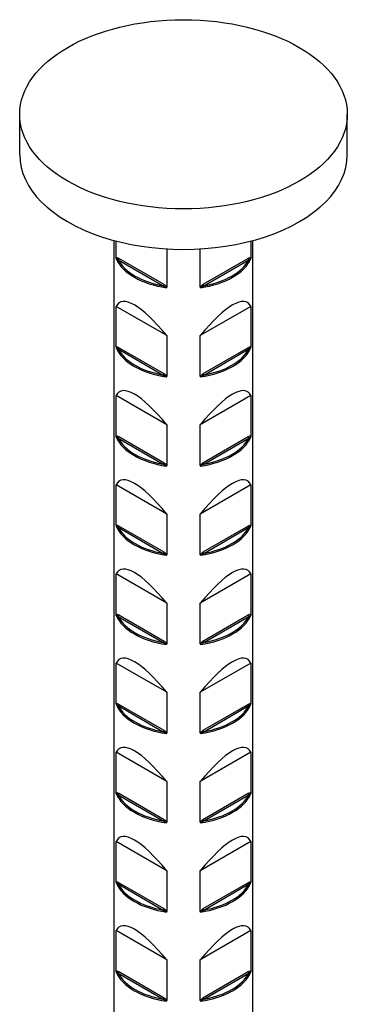
# Model space of a CAD drawing. Units: millimetres. Extents: x -9 to 25, y -107 to 0.
# Drawn here: x 18 to 25, y -84 to -64 of the extents above; entities that cross this region are included whole.
import ezdxf

# ---------------------------------------------------------------- set-up
doc = ezdxf.new("R2010")
doc.units = ezdxf.units.MM

# ---------------------------------------------------------------- blocks, each defined once
blk = doc.blocks.new('BASN21G28x50-ISO')
for p, q in [((-3.3, 19.392), (-3.3, 20.208)), ((3.3, 19.392), (3.3, 20.208)), ((-1.4, -15.767), (-1.4, 17.666)), ((-1.358, 17.314), (-1.358, 17.655)), ((1.358, 17.655), (1.358, 17.314)), ((1.4, -15.767), (1.4, 17.666)), ((-0.339, 17.497), (-0.339, 16.725)), ((0.339, 16.725), (0.339, 17.497)), ((-1.319, 17.279), (-0.407, 16.752)), ((-0.392, 16.777), (-1.305, 17.304)), ((1.305, 17.304), (0.392, 16.777)), ((0.407, 16.752), (1.319, 17.279)), ((-1.358, 15.518), (-1.358, 16.339)), ((-0.339, 15.75), (-1.358, 16.339)), ((1.358, 16.339), (0.339, 15.75)), ((1.358, 16.339), (1.358, 15.518)), ((-0.339, 15.75), (-0.339, 14.929)), ((0.339, 14.929), (0.339, 15.75)), ((-1.319, 15.483), (-0.407, 14.956)), ((-0.392, 14.981), (-1.305, 15.507)), ((1.305, 15.507), (0.392, 14.981)), ((0.407, 14.956), (1.319, 15.483)), ((-1.358, 13.721), (-1.358, 14.542)), ((-0.339, 13.953), (-1.358, 14.542)), ((1.358, 14.542), (0.339, 13.953)), ((1.358, 14.542), (1.358, 13.721)), ((-0.339, 13.953), (-0.339, 13.133)), ((0.339, 13.133), (0.339, 13.953)), ((-1.319, 13.687), (-0.407, 13.16)), ((-0.392, 13.184), (-1.305, 13.711)), ((1.305, 13.711), (0.392, 13.184)), ((0.407, 13.16), (1.319, 13.687)), ((-1.358, 11.925), (-1.358, 12.746)), ((-0.339, 12.157), (-1.358, 12.746)), ((1.358, 12.746), (0.339, 12.157)), ((1.358, 12.746), (1.358, 11.925)), ((-0.339, 12.157), (-0.339, 11.336)), ((0.339, 11.336), (0.339, 12.157)), ((-0.392, 11.388), (-1.305, 11.915)), ((1.305, 11.915), (0.392, 11.388)), ((-1.319, 11.89), (-0.407, 11.364)), ((0.407, 11.364), (1.319, 11.89)), ((-1.358, 10.129), (-1.358, 10.95)), ((-0.339, 10.361), (-1.358, 10.95)), ((1.358, 10.95), (0.339, 10.361)), ((1.358, 10.95), (1.358, 10.129)), ((-0.339, 10.361), (-0.339, 9.54)), ((0.339, 9.54), (0.339, 10.361)), ((-0.392, 9.592), (-1.305, 10.118)), ((1.305, 10.118), (0.392, 9.592)), ((-1.319, 10.094), (-0.407, 9.567)), ((0.407, 9.567), (1.319, 10.094)), ((-1.358, 8.333), (-1.358, 9.153)), ((-0.339, 8.565), (-1.358, 9.153)), ((1.358, 9.153), (0.339, 8.565)), ((1.358, 9.153), (1.358, 8.333)), ((-0.339, 8.565), (-0.339, 7.744)), ((0.339, 7.744), (0.339, 8.565)), ((-1.319, 8.298), (-0.407, 7.771)), ((-0.392, 7.796), (-1.305, 8.322)), ((1.305, 8.322), (0.392, 7.796)), ((0.407, 7.771), (1.319, 8.298)), ((-1.358, 6.536), (-1.358, 7.357)), ((-0.339, 6.768), (-1.358, 7.357)), ((1.358, 7.357), (0.339, 6.768)), ((1.358, 7.357), (1.358, 6.536)), ((-0.339, 6.768), (-0.339, 5.948)), ((0.339, 5.948), (0.339, 6.768)), ((-1.319, 6.501), (-0.407, 5.975)), ((-0.392, 5.999), (-1.305, 6.526)), ((1.305, 6.526), (0.392, 5.999)), ((0.407, 5.975), (1.319, 6.501)), ((-1.358, 4.74), (-1.358, 5.561)), ((-0.339, 4.972), (-1.358, 5.561)), ((1.358, 5.561), (0.339, 4.972)), ((1.358, 5.561), (1.358, 4.74)), ((-0.339, 4.972), (-0.339, 4.151)), ((0.339, 4.151), (0.339, 4.972)), ((-1.319, 4.705), (-0.407, 4.178)), ((-0.392, 4.203), (-1.305, 4.73)), ((1.305, 4.73), (0.392, 4.203)), ((0.407, 4.178), (1.319, 4.705)), ((-1.358, 2.944), (-1.358, 3.765)), ((-0.339, 3.176), (-1.358, 3.765)), ((1.358, 3.765), (0.339, 3.176)), ((1.358, 3.765), (1.358, 2.944)), ((-0.339, 3.176), (-0.339, 2.355)), ((0.339, 2.355), (0.339, 3.176)), ((-1.319, 2.909), (-0.407, 2.382)), ((-0.392, 2.407), (-1.305, 2.933)), ((1.305, 2.933), (0.392, 2.407)), ((0.407, 2.382), (1.319, 2.909))]:
    blk.add_line(p, q)
blk.add_ellipse((0, 20.208), major_axis=(3.3, 0), ratio=0.57735)
for centre, major_axis, ratio, start_param, end_param in [((0, 19.392), (-3.3, 0), 0.57735, 0, 3.141593), ((0, 17.498), (-1.4, 0), 0.57735, 0.248218, 1.322579), ((-1.319, 17.295), (-0.01, -0.0173), 0.57735, 0.785398, 2.356194), ((0, 17.514), (-1.38, 0), 0.57735, 0.299076, 1.27172), ((0, 17.498), (1.4, 0), 0.57735, 4.960607, 6.034968), ((0, 17.514), (1.38, 0), 0.57735, 5.011465, 5.984109), ((1.319, 17.295), (0.01, -0.0173), 0.57735, 3.926991, 5.497787), ((-0.407, 16.769), (-0.01, -0.0173), 0.57735, 0.785398, 2.356194), ((0.407, 16.769), (0.01, -0.0173), 0.57735, 3.926991, 5.497787), ((0, 14.109), (1.287, -2.309), 0.23897, 2.220132, 3.302331), ((0, 14.109), (1.287, 2.309), 0.23897, 6.122447, 7.204646), ((0, 15.701), (-1.4, 0), 0.57735, 0.248218, 1.322579), ((-1.319, 15.499), (-0.01, -0.0173), 0.57735, 0.785398, 2.356194), ((0, 15.718), (-1.38, 0), 0.57735, 0.299076, 1.27172), ((0, 15.701), (1.4, 0), 0.57735, 4.960607, 6.034968), ((0, 15.718), (1.38, 0), 0.57735, 5.011465, 5.984109), ((1.319, 15.499), (0.01, -0.0173), 0.57735, 3.926991, 5.497787), ((-0.407, 14.973), (-0.01, -0.0173), 0.57735, 0.785398, 2.356194), ((0.407, 14.973), (0.01, -0.0173), 0.57735, 3.926991, 5.497787), ((0, 12.313), (1.287, -2.309), 0.23897, 2.220132, 3.302331), ((0, 12.313), (1.287, 2.309), 0.23897, 6.122447, 7.204646), ((0, 13.905), (-1.4, 0), 0.57735, 0.248218, 1.322579), ((-1.319, 13.703), (-0.01, -0.0173), 0.57735, 0.785398, 2.356194), ((0, 13.921), (-1.38, 0), 0.57735, 0.299076, 1.27172), ((0, 13.905), (1.4, 0), 0.57735, 4.960607, 6.034968), ((0, 13.921), (1.38, 0), 0.57735, 5.011465, 5.984109), ((1.319, 13.703), (0.01, -0.0173), 0.57735, 3.926991, 5.497787), ((-0.407, 13.176), (-0.01, -0.0173), 0.57735, 0.785398, 2.356194), ((0.407, 13.176), (0.01, -0.0173), 0.57735, 3.926991, 5.497787), ((0, 10.516), (1.287, -2.309), 0.23897, 2.220132, 3.302331), ((0, 10.516), (1.287, 2.309), 0.23897, 6.122447, 7.204646), ((0, 12.109), (-1.4, 0), 0.57735, 0.248218, 1.322579), ((-1.319, 11.907), (-0.01, -0.0173), 0.57735, 0.785398, 2.356194), ((0, 12.109), (1.4, 0), 0.57735, 4.960607, 6.034968), ((1.319, 11.907), (0.01, -0.0173), 0.57735, 3.926991, 5.497787), ((0, 12.125), (-1.38, 0), 0.57735, 0.299076, 1.27172), ((0, 12.125), (1.38, 0), 0.57735, 5.011465, 5.984109), ((-0.407, 11.38), (-0.01, -0.0173), 0.57735, 0.785398, 2.356194), ((0.407, 11.38), (0.01, -0.0173), 0.57735, 3.926991, 5.497787), ((0, 8.72), (1.287, -2.309), 0.23897, 2.220132, 3.302331), ((0, 8.72), (1.287, 2.309), 0.23897, 6.122447, 7.204646), ((-1.319, 10.11), (-0.01, -0.0173), 0.57735, 0.785398, 2.356194), ((1.319, 10.11), (0.01, -0.0173), 0.57735, 3.926991, 5.497787), ((0, 10.312), (-1.4, 0), 0.57735, 0.248218, 1.322579), ((0, 10.329), (-1.38, 0), 0.57735, 0.299076, 1.27172), ((0, 10.312), (1.4, 0), 0.57735, 4.960607, 6.034968), ((0, 10.329), (1.38, 0), 0.57735, 5.011465, 5.984109), ((-0.407, 9.584), (-0.01, -0.0173), 0.57735, 0.785398, 2.356194), ((0.407, 9.584), (0.01, -0.0173), 0.57735, 3.926991, 5.497787), ((0, 6.924), (1.287, -2.309), 0.23897, 2.220132, 3.302331), ((0, 6.924), (1.287, 2.309), 0.23897, 6.122447, 7.204646), ((0, 8.516), (-1.4, 0), 0.57735, 0.248218, 1.322579), ((-1.319, 8.314), (-0.01, -0.0173), 0.57735, 0.785398, 2.356194), ((0, 8.532), (-1.38, 0), 0.57735, 0.299076, 1.27172), ((0, 8.516), (1.4, 0), 0.57735, 4.960607, 6.034968), ((0, 8.532), (1.38, 0), 0.57735, 5.011465, 5.984109), ((1.319, 8.314), (0.01, -0.0173), 0.57735, 3.926991, 5.497787), ((-0.407, 7.787), (-0.01, -0.0173), 0.57735, 0.785398, 2.356194), ((0.407, 7.787), (0.01, -0.0173), 0.57735, 3.926991, 5.497787), ((0, 5.128), (1.287, -2.309), 0.23897, 2.220132, 3.302331), ((0, 5.128), (1.287, 2.309), 0.23897, 6.122447, 7.204646), ((0, 6.72), (-1.4, 0), 0.57735, 0.248218, 1.322579), ((-1.319, 6.518), (-0.01, -0.0173), 0.57735, 0.785398, 2.356194), ((0, 6.736), (-1.38, 0), 0.57735, 0.299076, 1.27172), ((0, 6.72), (1.4, 0), 0.57735, 4.960607, 6.034968), ((0, 6.736), (1.38, 0), 0.57735, 5.011465, 5.984109), ((1.319, 6.518), (0.01, -0.0173), 0.57735, 3.926991, 5.497787), ((-0.407, 5.991), (-0.01, -0.0173), 0.57735, 0.785398, 2.356194), ((0.407, 5.991), (0.01, -0.0173), 0.57735, 3.926991, 5.497787), ((0, 3.331), (1.287, -2.309), 0.23897, 2.220132, 3.302331), ((0, 3.331), (1.287, 2.309), 0.23897, 6.122447, 7.204646), ((0, 4.923), (-1.4, 0), 0.57735, 0.248218, 1.322579), ((-1.319, 4.721), (-0.01, -0.0173), 0.57735, 0.785398, 2.356194), ((0, 4.94), (-1.38, 0), 0.57735, 0.299076, 1.27172), ((0, 4.923), (1.4, 0), 0.57735, 4.960607, 6.034968), ((0, 4.94), (1.38, 0), 0.57735, 5.011465, 5.984109), ((1.319, 4.721), (0.01, -0.0173), 0.57735, 3.926991, 5.497787), ((-0.407, 4.195), (-0.01, -0.0173), 0.57735, 0.785398, 2.356194), ((0.407, 4.195), (0.01, -0.0173), 0.57735, 3.926991, 5.497787), ((0, 1.535), (1.287, -2.309), 0.23897, 2.220132, 3.302331), ((0, 1.535), (1.287, 2.309), 0.23897, 6.122447, 7.204646), ((0, 3.127), (-1.4, 0), 0.57735, 0.248218, 1.322579), ((-1.319, 2.925), (-0.01, -0.0173), 0.57735, 0.785398, 2.356194), ((0, 3.144), (-1.38, 0), 0.57735, 0.299076, 1.27172), ((0, 3.127), (1.4, 0), 0.57735, 4.960607, 6.034968), ((0, 3.144), (1.38, 0), 0.57735, 5.011465, 5.984109), ((1.319, 2.925), (0.01, -0.0173), 0.57735, 3.926991, 5.497787), ((-0.407, 2.398), (-0.01, -0.0173), 0.57735, 0.785398, 2.356194), ((0.407, 2.398), (0.01, -0.0173), 0.57735, 3.926991, 5.497787)]:
    blk.add_ellipse(centre, major_axis=major_axis, ratio=ratio, start_param=start_param, end_param=end_param)
for points, knots in [([(-1.305, 17.304), (-1.311, 17.307), (-1.317, 17.31), (-1.332, 17.316), (-1.342, 17.319), (-1.353, 17.317), (-1.356, 17.316), (-1.358, 17.314)], [0, 0, 0, 0, 0.002562467, 0.002562467, 0.006662415, 0.006662415, 0.008225583, 0.008225583, 0.008225583, 0.008225583]), ([(-1.358, 17.314), (-1.358, 17.313), (-1.358, 17.313), (-1.358, 17.31), (-1.358, 17.308), (-1.358, 17.303), (-1.357, 17.301), (-1.357, 17.299), (-1.357, 17.299), (-1.357, 17.299)], [0, 0, 0, 0, 0.000221425, 0.000221425, 0.00096957, 0.00096957, 0.001672365, 0.001672365, 0.001680652, 0.001680652, 0.001680652, 0.001680652]), ([(-1.357, 17.299), (-1.357, 17.303), (-1.353, 17.303), (-1.344, 17.299), (-1.337, 17.295), (-1.327, 17.286), (-1.323, 17.283), (-1.319, 17.279)], [-0.009911112, -0.009911112, -0.009911112, -0.009911112, -0.006662415, -0.006662415, -0.002562467, -0.002562467, 0, 0, 0, 0]), ([(1.358, 17.314), (1.352, 17.32), (1.34, 17.318), (1.321, 17.312), (1.313, 17.308), (1.305, 17.304)], [0.003988582, 0.003988582, 0.003988582, 0.003988582, 0.008829346, 0.008829346, 0.012214164, 0.012214164, 0.012214164, 0.012214164]), ([(1.319, 17.279), (1.324, 17.284), (1.33, 17.289), (1.343, 17.299), (1.352, 17.304), (1.356, 17.302), (1.357, 17.301), (1.357, 17.299)], [-0.012214164, -0.012214164, -0.012214164, -0.012214164, -0.008829346, -0.008829346, -0.003625264, -0.003625264, -0.002303051, -0.002303051, -0.002303051, -0.002303051]), ([(1.357, 17.299), (1.357, 17.299), (1.357, 17.299), (1.357, 17.3), (1.357, 17.301), (1.358, 17.304), (1.358, 17.305), (1.358, 17.309), (1.358, 17.311), (1.358, 17.314)], [-0.000007043, -0.000007043, -0.000007043, -0.000007043, 0, 0, 0.000359571, 0.000359571, 0.000725382, 0.000725382, 0.001558888, 0.001558888, 0.001558888, 0.001558888]), ([(-0.407, 16.752), (-0.398, 16.749), (-0.389, 16.746), (-0.368, 16.736), (-0.353, 16.728), (-0.345, 16.718), (-0.344, 16.716), (-0.344, 16.714)], [-0.012214164, -0.012214164, -0.012214164, -0.012214164, -0.008829346, -0.008829346, -0.003625264, -0.003625264, -0.002303051, -0.002303051, -0.002303051, -0.002303051]), ([(-0.339, 16.725), (-0.345, 16.739), (-0.357, 16.751), (-0.377, 16.767), (-0.384, 16.772), (-0.392, 16.777)], [0.003988582, 0.003988582, 0.003988582, 0.003988582, 0.008829346, 0.008829346, 0.012214164, 0.012214164, 0.012214164, 0.012214164]), ([(-0.344, 16.714), (-0.344, 16.714), (-0.344, 16.714), (-0.343, 16.715), (-0.342, 16.715), (-0.341, 16.717), (-0.341, 16.718), (-0.339, 16.72), (-0.339, 16.723), (-0.339, 16.725)], [-0.000007043, -0.000007043, -0.000007043, -0.000007043, 0, 0, 0.000359571, 0.000359571, 0.000725382, 0.000725382, 0.001558887, 0.001558887, 0.001558887, 0.001558887]), ([(0.392, 16.777), (0.386, 16.773), (0.38, 16.77), (0.365, 16.758), (0.355, 16.749), (0.344, 16.734), (0.341, 16.73), (0.339, 16.725)], [0, 0, 0, 0, 0.002562467, 0.002562467, 0.006662415, 0.006662415, 0.008225583, 0.008225583, 0.008225583, 0.008225583]), ([(0.339, 16.725), (0.339, 16.725), (0.339, 16.724), (0.339, 16.721), (0.339, 16.72), (0.341, 16.716), (0.343, 16.715), (0.344, 16.714), (0.344, 16.714), (0.344, 16.714)], [0, 0, 0, 0, 0.000221425, 0.000221425, 0.00096957, 0.00096957, 0.001672365, 0.001672365, 0.001680652, 0.001680652, 0.001680652, 0.001680652]), ([(0.344, 16.714), (0.344, 16.718), (0.35, 16.724), (0.366, 16.735), (0.376, 16.74), (0.393, 16.748), (0.4, 16.75), (0.407, 16.752)], [-0.009911112, -0.009911112, -0.009911112, -0.009911112, -0.006662415, -0.006662415, -0.002562467, -0.002562467, 0, 0, 0, 0]), ([(-1.305, 15.507), (-1.311, 15.511), (-1.317, 15.514), (-1.332, 15.52), (-1.342, 15.523), (-1.353, 15.521), (-1.356, 15.52), (-1.358, 15.518)], [0, 0, 0, 0, 0.002562467, 0.002562467, 0.006662415, 0.006662415, 0.008225583, 0.008225583, 0.008225583, 0.008225583]), ([(-1.358, 15.518), (-1.358, 15.517), (-1.358, 15.517), (-1.358, 15.514), (-1.358, 15.511), (-1.358, 15.507), (-1.357, 15.505), (-1.357, 15.503), (-1.357, 15.503), (-1.357, 15.503)], [0, 0, 0, 0, 0.000221425, 0.000221425, 0.00096957, 0.00096957, 0.001672365, 0.001672365, 0.001680652, 0.001680652, 0.001680652, 0.001680652]), ([(-1.357, 15.503), (-1.357, 15.507), (-1.353, 15.507), (-1.344, 15.503), (-1.337, 15.499), (-1.327, 15.49), (-1.323, 15.487), (-1.319, 15.483)], [-0.009911112, -0.009911112, -0.009911112, -0.009911112, -0.006662415, -0.006662415, -0.002562467, -0.002562467, 0, 0, 0, 0]), ([(1.358, 15.518), (1.352, 15.524), (1.34, 15.522), (1.321, 15.516), (1.313, 15.512), (1.305, 15.507)], [0.003988582, 0.003988582, 0.003988582, 0.003988582, 0.008829346, 0.008829346, 0.012214164, 0.012214164, 0.012214164, 0.012214164]), ([(1.319, 15.483), (1.324, 15.488), (1.33, 15.492), (1.343, 15.503), (1.352, 15.508), (1.356, 15.505), (1.357, 15.504), (1.357, 15.503)], [-0.012214164, -0.012214164, -0.012214164, -0.012214164, -0.008829346, -0.008829346, -0.003625264, -0.003625264, -0.002303051, -0.002303051, -0.002303051, -0.002303051]), ([(1.357, 15.503), (1.357, 15.503), (1.357, 15.503), (1.357, 15.504), (1.357, 15.505), (1.358, 15.507), (1.358, 15.509), (1.358, 15.512), (1.358, 15.515), (1.358, 15.518)], [-0.000007043, -0.000007043, -0.000007043, -0.000007043, 0, 0, 0.000359571, 0.000359571, 0.000725382, 0.000725382, 0.001558887, 0.001558887, 0.001558887, 0.001558887]), ([(-0.407, 14.956), (-0.398, 14.953), (-0.389, 14.95), (-0.368, 14.939), (-0.353, 14.932), (-0.345, 14.921), (-0.344, 14.919), (-0.344, 14.918)], [-0.012214164, -0.012214164, -0.012214164, -0.012214164, -0.008829346, -0.008829346, -0.003625264, -0.003625264, -0.002303051, -0.002303051, -0.002303051, -0.002303051]), ([(-0.339, 14.929), (-0.345, 14.943), (-0.357, 14.955), (-0.377, 14.971), (-0.384, 14.976), (-0.392, 14.981)], [0.003988582, 0.003988582, 0.003988582, 0.003988582, 0.008829346, 0.008829346, 0.012214164, 0.012214164, 0.012214164, 0.012214164]), ([(-0.344, 14.918), (-0.344, 14.918), (-0.344, 14.918), (-0.343, 14.918), (-0.342, 14.919), (-0.341, 14.92), (-0.341, 14.921), (-0.339, 14.924), (-0.339, 14.926), (-0.339, 14.929)], [-0.000007043, -0.000007043, -0.000007043, -0.000007043, 0, 0, 0.000359571, 0.000359571, 0.000725382, 0.000725382, 0.001558887, 0.001558887, 0.001558887, 0.001558887]), ([(0.392, 14.981), (0.386, 14.977), (0.38, 14.973), (0.365, 14.962), (0.355, 14.953), (0.344, 14.938), (0.341, 14.934), (0.339, 14.929)], [0, 0, 0, 0, 0.002562467, 0.002562467, 0.006662415, 0.006662415, 0.008225583, 0.008225583, 0.008225583, 0.008225583]), ([(0.339, 14.929), (0.339, 14.928), (0.339, 14.928), (0.339, 14.925), (0.339, 14.923), (0.341, 14.92), (0.343, 14.919), (0.344, 14.918), (0.344, 14.918), (0.344, 14.918)], [0, 0, 0, 0, 0.000221425, 0.000221425, 0.00096957, 0.00096957, 0.001672367, 0.001672367, 0.001680654, 0.001680654, 0.001680654, 0.001680654]), ([(0.344, 14.918), (0.344, 14.922), (0.35, 14.928), (0.366, 14.939), (0.376, 14.944), (0.393, 14.951), (0.4, 14.954), (0.407, 14.956)], [-0.009911112, -0.009911112, -0.009911112, -0.009911112, -0.006662415, -0.006662415, -0.002562467, -0.002562467, 0, 0, 0, 0]), ([(-1.305, 13.711), (-1.311, 13.714), (-1.317, 13.717), (-1.332, 13.724), (-1.342, 13.726), (-1.353, 13.725), (-1.356, 13.723), (-1.358, 13.721)], [0, 0, 0, 0, 0.002562467, 0.002562467, 0.006662415, 0.006662415, 0.008225582, 0.008225582, 0.008225582, 0.008225582]), ([(-1.358, 13.721), (-1.358, 13.721), (-1.358, 13.72), (-1.358, 13.717), (-1.358, 13.715), (-1.358, 13.71), (-1.357, 13.708), (-1.357, 13.706), (-1.357, 13.706), (-1.357, 13.706)], [0, 0, 0, 0, 0.000221425, 0.000221425, 0.00096957, 0.00096957, 0.001672367, 0.001672367, 0.001680654, 0.001680654, 0.001680654, 0.001680654]), ([(-1.357, 13.706), (-1.357, 13.71), (-1.353, 13.711), (-1.344, 13.707), (-1.337, 13.702), (-1.327, 13.694), (-1.323, 13.69), (-1.319, 13.687)], [-0.009911112, -0.009911112, -0.009911112, -0.009911112, -0.006662415, -0.006662415, -0.002562467, -0.002562467, 0, 0, 0, 0]), ([(1.358, 13.721), (1.352, 13.728), (1.34, 13.726), (1.321, 13.719), (1.313, 13.716), (1.305, 13.711)], [0.003988634, 0.003988634, 0.003988634, 0.003988634, 0.008829396, 0.008829396, 0.012214214, 0.012214214, 0.012214214, 0.012214214]), ([(1.319, 13.687), (1.324, 13.692), (1.33, 13.696), (1.343, 13.706), (1.352, 13.712), (1.356, 13.709), (1.357, 13.708), (1.357, 13.706)], [-0.012214214, -0.012214214, -0.012214214, -0.012214214, -0.008829396, -0.008829396, -0.003625302, -0.003625302, -0.002303101, -0.002303101, -0.002303101, -0.002303101]), ([(1.357, 13.706), (1.357, 13.706), (1.357, 13.706), (1.357, 13.708), (1.357, 13.709), (1.358, 13.711), (1.358, 13.712), (1.358, 13.716), (1.358, 13.719), (1.358, 13.721)], [-0.000007043, -0.000007043, -0.000007043, -0.000007043, 0, 0, 0.000359571, 0.000359571, 0.000725382, 0.000725382, 0.001558887, 0.001558887, 0.001558887, 0.001558887]), ([(-0.407, 13.16), (-0.398, 13.157), (-0.389, 13.153), (-0.368, 13.143), (-0.353, 13.135), (-0.345, 13.125), (-0.344, 13.123), (-0.344, 13.121)], [-0.012214214, -0.012214214, -0.012214214, -0.012214214, -0.008829396, -0.008829396, -0.003625302, -0.003625302, -0.002303101, -0.002303101, -0.002303101, -0.002303101]), ([(-0.339, 13.133), (-0.345, 13.146), (-0.357, 13.159), (-0.377, 13.174), (-0.384, 13.18), (-0.392, 13.184)], [0.003988634, 0.003988634, 0.003988634, 0.003988634, 0.008829396, 0.008829396, 0.012214214, 0.012214214, 0.012214214, 0.012214214]), ([(-0.344, 13.121), (-0.344, 13.121), (-0.344, 13.121), (-0.343, 13.122), (-0.342, 13.123), (-0.341, 13.124), (-0.341, 13.125), (-0.339, 13.128), (-0.339, 13.13), (-0.339, 13.133)], [-0.000007043, -0.000007043, -0.000007043, -0.000007043, 0, 0, 0.000359571, 0.000359571, 0.000725382, 0.000725382, 0.001558887, 0.001558887, 0.001558887, 0.001558887]), ([(0.392, 13.184), (0.386, 13.181), (0.38, 13.177), (0.365, 13.165), (0.355, 13.157), (0.344, 13.142), (0.341, 13.137), (0.339, 13.133)], [0, 0, 0, 0, 0.002562467, 0.002562467, 0.006662415, 0.006662415, 0.008225582, 0.008225582, 0.008225582, 0.008225582]), ([(0.339, 13.133), (0.339, 13.132), (0.339, 13.131), (0.339, 13.129), (0.339, 13.127), (0.341, 13.124), (0.343, 13.122), (0.344, 13.121), (0.344, 13.121), (0.344, 13.121)], [0, 0, 0, 0, 0.000221425, 0.000221425, 0.00096957, 0.00096957, 0.001672365, 0.001672365, 0.001680653, 0.001680653, 0.001680653, 0.001680653]), ([(0.344, 13.121), (0.344, 13.126), (0.35, 13.131), (0.366, 13.142), (0.376, 13.148), (0.393, 13.155), (0.4, 13.158), (0.407, 13.16)], [-0.009911112, -0.009911112, -0.009911112, -0.009911112, -0.006662415, -0.006662415, -0.002562467, -0.002562467, 0, 0, 0, 0]), ([(-1.305, 11.915), (-1.311, 11.918), (-1.317, 11.921), (-1.332, 11.927), (-1.342, 11.93), (-1.353, 11.928), (-1.356, 11.927), (-1.358, 11.925)], [0, 0, 0, 0, 0.002562467, 0.002562467, 0.006662415, 0.006662415, 0.008225583, 0.008225583, 0.008225583, 0.008225583]), ([(-1.358, 11.925), (-1.358, 11.925), (-1.358, 11.924), (-1.358, 11.921), (-1.358, 11.919), (-1.358, 11.914), (-1.357, 11.912), (-1.357, 11.91), (-1.357, 11.91), (-1.357, 11.91)], [0, 0, 0, 0, 0.000221425, 0.000221425, 0.00096957, 0.00096957, 0.001672365, 0.001672365, 0.001680652, 0.001680652, 0.001680652, 0.001680652]), ([(-1.357, 11.91), (-1.357, 11.914), (-1.353, 11.914), (-1.344, 11.91), (-1.337, 11.906), (-1.327, 11.898), (-1.323, 11.894), (-1.319, 11.89)], [-0.009911112, -0.009911112, -0.009911112, -0.009911112, -0.006662415, -0.006662415, -0.002562467, -0.002562467, 0, 0, 0, 0]), ([(1.358, 11.925), (1.352, 11.931), (1.34, 11.929), (1.321, 11.923), (1.313, 11.919), (1.305, 11.915)], [0.003988582, 0.003988582, 0.003988582, 0.003988582, 0.008829346, 0.008829346, 0.012214164, 0.012214164, 0.012214164, 0.012214164]), ([(1.319, 11.89), (1.324, 11.895), (1.33, 11.9), (1.343, 11.91), (1.352, 11.915), (1.356, 11.913), (1.357, 11.912), (1.357, 11.91)], [-0.012214164, -0.012214164, -0.012214164, -0.012214164, -0.008829346, -0.008829346, -0.003625264, -0.003625264, -0.002303051, -0.002303051, -0.002303051, -0.002303051]), ([(1.357, 11.91), (1.357, 11.91), (1.357, 11.91), (1.357, 11.911), (1.357, 11.912), (1.358, 11.915), (1.358, 11.916), (1.358, 11.92), (1.358, 11.923), (1.358, 11.925)], [-0.000007043, -0.000007043, -0.000007043, -0.000007043, 0, 0, 0.000359571, 0.000359571, 0.000725382, 0.000725382, 0.001558887, 0.001558887, 0.001558887, 0.001558887]), ([(-0.407, 11.364), (-0.398, 11.36), (-0.389, 11.357), (-0.368, 11.347), (-0.353, 11.339), (-0.345, 11.329), (-0.344, 11.327), (-0.344, 11.325)], [-0.012214164, -0.012214164, -0.012214164, -0.012214164, -0.008829346, -0.008829346, -0.003625264, -0.003625264, -0.002303051, -0.002303051, -0.002303051, -0.002303051]), ([(-0.339, 11.336), (-0.345, 11.35), (-0.357, 11.362), (-0.377, 11.378), (-0.384, 11.383), (-0.392, 11.388)], [0.003988582, 0.003988582, 0.003988582, 0.003988582, 0.008829346, 0.008829346, 0.012214164, 0.012214164, 0.012214164, 0.012214164]), ([(-0.344, 11.325), (-0.344, 11.325), (-0.344, 11.325), (-0.343, 11.326), (-0.342, 11.326), (-0.341, 11.328), (-0.341, 11.329), (-0.339, 11.332), (-0.339, 11.334), (-0.339, 11.336)], [-0.000007043, -0.000007043, -0.000007043, -0.000007043, 0, 0, 0.000359571, 0.000359571, 0.000725382, 0.000725382, 0.001558887, 0.001558887, 0.001558887, 0.001558887]), ([(0.392, 11.388), (0.386, 11.385), (0.38, 11.381), (0.365, 11.369), (0.355, 11.361), (0.344, 11.345), (0.341, 11.341), (0.339, 11.336)], [0, 0, 0, 0, 0.002562467, 0.002562467, 0.006662415, 0.006662415, 0.008225583, 0.008225583, 0.008225583, 0.008225583]), ([(0.339, 11.336), (0.339, 11.336), (0.339, 11.335), (0.339, 11.333), (0.339, 11.331), (0.341, 11.327), (0.343, 11.326), (0.344, 11.325), (0.344, 11.325), (0.344, 11.325)], [0, 0, 0, 0, 0.000221425, 0.000221425, 0.00096957, 0.00096957, 0.001672365, 0.001672365, 0.001680652, 0.001680652, 0.001680652, 0.001680652]), ([(0.344, 11.325), (0.344, 11.329), (0.35, 11.335), (0.366, 11.346), (0.376, 11.351), (0.393, 11.359), (0.4, 11.361), (0.407, 11.364)], [-0.009911112, -0.009911112, -0.009911112, -0.009911112, -0.006662415, -0.006662415, -0.002562467, -0.002562467, 0, 0, 0, 0]), ([(-1.305, 10.118), (-1.311, 10.122), (-1.317, 10.125), (-1.332, 10.131), (-1.342, 10.134), (-1.353, 10.132), (-1.356, 10.131), (-1.358, 10.129)], [0, 0, 0, 0, 0.002562467, 0.002562467, 0.006662415, 0.006662415, 0.008225583, 0.008225583, 0.008225583, 0.008225583]), ([(-1.358, 10.129), (-1.358, 10.128), (-1.358, 10.128), (-1.358, 10.125), (-1.358, 10.123), (-1.358, 10.118), (-1.357, 10.116), (-1.357, 10.114), (-1.357, 10.114), (-1.357, 10.114)], [0, 0, 0, 0, 0.000221425, 0.000221425, 0.00096957, 0.00096957, 0.001672366, 0.001672366, 0.001680653, 0.001680653, 0.001680653, 0.001680653]), ([(-1.357, 10.114), (-1.357, 10.118), (-1.353, 10.118), (-1.344, 10.114), (-1.337, 10.11), (-1.327, 10.101), (-1.323, 10.098), (-1.319, 10.094)], [-0.009911112, -0.009911112, -0.009911112, -0.009911112, -0.006662415, -0.006662415, -0.002562467, -0.002562467, 0, 0, 0, 0]), ([(1.358, 10.129), (1.352, 10.135), (1.34, 10.133), (1.321, 10.127), (1.313, 10.123), (1.305, 10.118)], [0.003988582, 0.003988582, 0.003988582, 0.003988582, 0.008829346, 0.008829346, 0.012214164, 0.012214164, 0.012214164, 0.012214164]), ([(1.319, 10.094), (1.324, 10.099), (1.33, 10.104), (1.343, 10.114), (1.352, 10.119), (1.356, 10.117), (1.357, 10.116), (1.357, 10.114)], [-0.012214164, -0.012214164, -0.012214164, -0.012214164, -0.008829346, -0.008829346, -0.003625264, -0.003625264, -0.002303051, -0.002303051, -0.002303051, -0.002303051]), ([(1.357, 10.114), (1.357, 10.114), (1.357, 10.114), (1.357, 10.115), (1.357, 10.116), (1.358, 10.119), (1.358, 10.12), (1.358, 10.124), (1.358, 10.126), (1.358, 10.129)], [-0.000007043, -0.000007043, -0.000007043, -0.000007043, 0, 0, 0.000359571, 0.000359571, 0.000725382, 0.000725382, 0.001558887, 0.001558887, 0.001558887, 0.001558887]), ([(-0.407, 9.567), (-0.398, 9.564), (-0.389, 9.561), (-0.368, 9.551), (-0.353, 9.543), (-0.345, 9.533), (-0.344, 9.531), (-0.344, 9.529)], [-0.012214164, -0.012214164, -0.012214164, -0.012214164, -0.008829346, -0.008829346, -0.003625264, -0.003625264, -0.002303051, -0.002303051, -0.002303051, -0.002303051]), ([(-0.339, 9.54), (-0.345, 9.554), (-0.357, 9.566), (-0.377, 9.582), (-0.384, 9.587), (-0.392, 9.592)], [0.003988582, 0.003988582, 0.003988582, 0.003988582, 0.008829346, 0.008829346, 0.012214164, 0.012214164, 0.012214164, 0.012214164]), ([(-0.344, 9.529), (-0.344, 9.529), (-0.344, 9.529), (-0.343, 9.529), (-0.342, 9.53), (-0.341, 9.532), (-0.341, 9.532), (-0.339, 9.535), (-0.339, 9.538), (-0.339, 9.54)], [-0.000007043, -0.000007043, -0.000007043, -0.000007043, 0, 0, 0.000359571, 0.000359571, 0.000725382, 0.000725382, 0.001558887, 0.001558887, 0.001558887, 0.001558887]), ([(0.392, 9.592), (0.386, 9.588), (0.38, 9.584), (0.365, 9.573), (0.355, 9.564), (0.344, 9.549), (0.341, 9.545), (0.339, 9.54)], [0, 0, 0, 0, 0.002562467, 0.002562467, 0.006662415, 0.006662415, 0.008225583, 0.008225583, 0.008225583, 0.008225583]), ([(0.339, 9.54), (0.339, 9.54), (0.339, 9.539), (0.339, 9.536), (0.339, 9.534), (0.341, 9.531), (0.343, 9.53), (0.344, 9.529), (0.344, 9.529), (0.344, 9.529)], [0, 0, 0, 0, 0.000221425, 0.000221425, 0.00096957, 0.00096957, 0.001672365, 0.001672365, 0.001680652, 0.001680652, 0.001680652, 0.001680652]), ([(0.344, 9.529), (0.344, 9.533), (0.35, 9.539), (0.366, 9.55), (0.376, 9.555), (0.393, 9.562), (0.4, 9.565), (0.407, 9.567)], [-0.009911112, -0.009911112, -0.009911112, -0.009911112, -0.006662415, -0.006662415, -0.002562467, -0.002562467, 0, 0, 0, 0]), ([(-1.305, 8.322), (-1.311, 8.326), (-1.317, 8.329), (-1.332, 8.335), (-1.342, 8.337), (-1.353, 8.336), (-1.356, 8.335), (-1.358, 8.333)], [0, 0, 0, 0, 0.002562467, 0.002562467, 0.006662415, 0.006662415, 0.008225583, 0.008225583, 0.008225583, 0.008225583]), ([(-1.358, 8.333), (-1.358, 8.332), (-1.358, 8.331), (-1.358, 8.329), (-1.358, 8.326), (-1.358, 8.322), (-1.357, 8.319), (-1.357, 8.318), (-1.357, 8.318), (-1.357, 8.317)], [0, 0, 0, 0, 0.000221425, 0.000221425, 0.00096957, 0.00096957, 0.001672366, 0.001672366, 0.001680653, 0.001680653, 0.001680653, 0.001680653]), ([(1.358, 8.333), (1.352, 8.339), (1.34, 8.337), (1.321, 8.331), (1.313, 8.327), (1.305, 8.322)], [0.003988582, 0.003988582, 0.003988582, 0.003988582, 0.008829346, 0.008829346, 0.012214164, 0.012214164, 0.012214164, 0.012214164]), ([(1.357, 8.317), (1.357, 8.318), (1.357, 8.318), (1.357, 8.319), (1.357, 8.32), (1.358, 8.322), (1.358, 8.323), (1.358, 8.327), (1.358, 8.33), (1.358, 8.333)], [-0.000007043, -0.000007043, -0.000007043, -0.000007043, 0, 0, 0.000359571, 0.000359571, 0.000725382, 0.000725382, 0.001558887, 0.001558887, 0.001558887, 0.001558887]), ([(-1.357, 8.317), (-1.357, 8.322), (-1.353, 8.322), (-1.344, 8.318), (-1.337, 8.313), (-1.327, 8.305), (-1.323, 8.301), (-1.319, 8.298)], [-0.009911112, -0.009911112, -0.009911112, -0.009911112, -0.006662415, -0.006662415, -0.002562467, -0.002562467, 0, 0, 0, 0]), ([(1.319, 8.298), (1.324, 8.303), (1.33, 8.307), (1.343, 8.317), (1.352, 8.323), (1.356, 8.32), (1.357, 8.319), (1.357, 8.317)], [-0.012214164, -0.012214164, -0.012214164, -0.012214164, -0.008829346, -0.008829346, -0.003625264, -0.003625264, -0.002303051, -0.002303051, -0.002303051, -0.002303051]), ([(-0.407, 7.771), (-0.398, 7.768), (-0.389, 7.764), (-0.368, 7.754), (-0.353, 7.746), (-0.345, 7.736), (-0.344, 7.734), (-0.344, 7.733)], [-0.012214164, -0.012214164, -0.012214164, -0.012214164, -0.008829346, -0.008829346, -0.003625264, -0.003625264, -0.002303051, -0.002303051, -0.002303051, -0.002303051]), ([(-0.339, 7.744), (-0.345, 7.758), (-0.357, 7.77), (-0.377, 7.786), (-0.384, 7.791), (-0.392, 7.796)], [0.003988582, 0.003988582, 0.003988582, 0.003988582, 0.008829346, 0.008829346, 0.012214164, 0.012214164, 0.012214164, 0.012214164]), ([(-0.344, 7.733), (-0.344, 7.733), (-0.344, 7.733), (-0.343, 7.733), (-0.342, 7.734), (-0.341, 7.735), (-0.341, 7.736), (-0.339, 7.739), (-0.339, 7.741), (-0.339, 7.744)], [-0.000007043, -0.000007043, -0.000007043, -0.000007043, 0, 0, 0.000359571, 0.000359571, 0.000725382, 0.000725382, 0.001558887, 0.001558887, 0.001558887, 0.001558887]), ([(0.392, 7.796), (0.386, 7.792), (0.38, 7.788), (0.365, 7.776), (0.355, 7.768), (0.344, 7.753), (0.341, 7.748), (0.339, 7.744)], [0, 0, 0, 0, 0.002562467, 0.002562467, 0.006662415, 0.006662415, 0.008225583, 0.008225583, 0.008225583, 0.008225583]), ([(0.339, 7.744), (0.339, 7.743), (0.339, 7.743), (0.339, 7.74), (0.339, 7.738), (0.341, 7.735), (0.343, 7.734), (0.344, 7.733), (0.344, 7.733), (0.344, 7.733)], [0, 0, 0, 0, 0.000221425, 0.000221425, 0.00096957, 0.00096957, 0.001672365, 0.001672365, 0.001680653, 0.001680653, 0.001680653, 0.001680653]), ([(0.344, 7.733), (0.344, 7.737), (0.35, 7.742), (0.366, 7.754), (0.376, 7.759), (0.393, 7.766), (0.4, 7.769), (0.407, 7.771)], [-0.009911112, -0.009911112, -0.009911112, -0.009911112, -0.006662415, -0.006662415, -0.002562467, -0.002562467, 0, 0, 0, 0]), ([(-1.305, 6.526), (-1.311, 6.529), (-1.317, 6.532), (-1.332, 6.539), (-1.342, 6.541), (-1.353, 6.539), (-1.356, 6.538), (-1.358, 6.536)], [0, 0, 0, 0, 0.002562467, 0.002562467, 0.006662415, 0.006662415, 0.008225583, 0.008225583, 0.008225583, 0.008225583]), ([(-1.358, 6.536), (-1.358, 6.536), (-1.358, 6.535), (-1.358, 6.532), (-1.358, 6.53), (-1.358, 6.525), (-1.357, 6.523), (-1.357, 6.521), (-1.357, 6.521), (-1.357, 6.521)], [0, 0, 0, 0, 0.000221425, 0.000221425, 0.00096957, 0.00096957, 0.001672365, 0.001672365, 0.001680652, 0.001680652, 0.001680652, 0.001680652]), ([(-1.357, 6.521), (-1.357, 6.525), (-1.353, 6.526), (-1.344, 6.522), (-1.337, 6.517), (-1.327, 6.509), (-1.323, 6.505), (-1.319, 6.501)], [-0.009911112, -0.009911112, -0.009911112, -0.009911112, -0.006662415, -0.006662415, -0.002562467, -0.002562467, 0, 0, 0, 0]), ([(1.358, 6.536), (1.352, 6.542), (1.34, 6.541), (1.321, 6.534), (1.313, 6.53), (1.305, 6.526)], [0.003988582, 0.003988582, 0.003988582, 0.003988582, 0.008829346, 0.008829346, 0.012214164, 0.012214164, 0.012214164, 0.012214164]), ([(1.319, 6.501), (1.324, 6.506), (1.33, 6.511), (1.343, 6.521), (1.352, 6.526), (1.356, 6.524), (1.357, 6.523), (1.357, 6.521)], [-0.012214164, -0.012214164, -0.012214164, -0.012214164, -0.008829346, -0.008829346, -0.003625264, -0.003625264, -0.002303051, -0.002303051, -0.002303051, -0.002303051]), ([(1.357, 6.521), (1.357, 6.521), (1.357, 6.521), (1.357, 6.522), (1.357, 6.524), (1.358, 6.526), (1.358, 6.527), (1.358, 6.531), (1.358, 6.534), (1.358, 6.536)], [-0.000007043, -0.000007043, -0.000007043, -0.000007043, 0, 0, 0.000359571, 0.000359571, 0.000725382, 0.000725382, 0.001558887, 0.001558887, 0.001558887, 0.001558887]), ([(-0.407, 5.975), (-0.398, 5.972), (-0.389, 5.968), (-0.368, 5.958), (-0.353, 5.95), (-0.345, 5.94), (-0.344, 5.938), (-0.344, 5.936)], [-0.012214164, -0.012214164, -0.012214164, -0.012214164, -0.008829346, -0.008829346, -0.003625264, -0.003625264, -0.002303051, -0.002303051, -0.002303051, -0.002303051]), ([(-0.339, 5.948), (-0.345, 5.961), (-0.357, 5.974), (-0.377, 5.989), (-0.384, 5.995), (-0.392, 5.999)], [0.003988582, 0.003988582, 0.003988582, 0.003988582, 0.008829346, 0.008829346, 0.012214164, 0.012214164, 0.012214164, 0.012214164]), ([(0.392, 5.999), (0.386, 5.996), (0.38, 5.992), (0.365, 5.98), (0.355, 5.972), (0.344, 5.957), (0.341, 5.952), (0.339, 5.948)], [0, 0, 0, 0, 0.002562467, 0.002562467, 0.006662415, 0.006662415, 0.008225583, 0.008225583, 0.008225583, 0.008225583]), ([(0.344, 5.936), (0.344, 5.94), (0.35, 5.946), (0.366, 5.957), (0.376, 5.962), (0.393, 5.97), (0.4, 5.972), (0.407, 5.975)], [-0.009911112, -0.009911112, -0.009911112, -0.009911112, -0.006662415, -0.006662415, -0.002562467, -0.002562467, 0, 0, 0, 0]), ([(-0.344, 5.936), (-0.344, 5.936), (-0.344, 5.936), (-0.343, 5.937), (-0.342, 5.938), (-0.341, 5.939), (-0.341, 5.94), (-0.339, 5.943), (-0.339, 5.945), (-0.339, 5.948)], [-0.000007043, -0.000007043, -0.000007043, -0.000007043, 0, 0, 0.000359571, 0.000359571, 0.000725382, 0.000725382, 0.001558887, 0.001558887, 0.001558887, 0.001558887]), ([(0.339, 5.948), (0.339, 5.947), (0.339, 5.946), (0.339, 5.944), (0.339, 5.942), (0.341, 5.938), (0.343, 5.937), (0.344, 5.936), (0.344, 5.936), (0.344, 5.936)], [0, 0, 0, 0, 0.000221425, 0.000221425, 0.00096957, 0.00096957, 0.001672367, 0.001672367, 0.001680654, 0.001680654, 0.001680654, 0.001680654]), ([(-1.305, 4.73), (-1.311, 4.733), (-1.317, 4.736), (-1.332, 4.742), (-1.342, 4.745), (-1.353, 4.743), (-1.356, 4.742), (-1.358, 4.74)], [0, 0, 0, 0, 0.002562467, 0.002562467, 0.006662415, 0.006662415, 0.008225583, 0.008225583, 0.008225583, 0.008225583]), ([(-1.358, 4.74), (-1.358, 4.739), (-1.358, 4.739), (-1.358, 4.736), (-1.358, 4.734), (-1.358, 4.729), (-1.357, 4.727), (-1.357, 4.725), (-1.357, 4.725), (-1.357, 4.725)], [0, 0, 0, 0, 0.000221425, 0.000221425, 0.00096957, 0.00096957, 0.001672366, 0.001672366, 0.001680653, 0.001680653, 0.001680653, 0.001680653]), ([(-1.357, 4.725), (-1.357, 4.729), (-1.353, 4.729), (-1.344, 4.725), (-1.337, 4.721), (-1.327, 4.712), (-1.323, 4.709), (-1.319, 4.705)], [-0.009911112, -0.009911112, -0.009911112, -0.009911112, -0.006662415, -0.006662415, -0.002562467, -0.002562467, 0, 0, 0, 0]), ([(1.358, 4.74), (1.352, 4.746), (1.34, 4.744), (1.321, 4.738), (1.313, 4.734), (1.305, 4.73)], [0.003988582, 0.003988582, 0.003988582, 0.003988582, 0.008829346, 0.008829346, 0.012214164, 0.012214164, 0.012214164, 0.012214164]), ([(1.319, 4.705), (1.324, 4.71), (1.33, 4.715), (1.343, 4.725), (1.352, 4.73), (1.356, 4.728), (1.357, 4.727), (1.357, 4.725)], [-0.012214164, -0.012214164, -0.012214164, -0.012214164, -0.008829346, -0.008829346, -0.003625264, -0.003625264, -0.002303051, -0.002303051, -0.002303051, -0.002303051]), ([(1.357, 4.725), (1.357, 4.725), (1.357, 4.725), (1.357, 4.726), (1.357, 4.727), (1.358, 4.73), (1.358, 4.731), (1.358, 4.735), (1.358, 4.737), (1.358, 4.74)], [-0.000007043, -0.000007043, -0.000007043, -0.000007043, 0, 0, 0.000359571, 0.000359571, 0.000725382, 0.000725382, 0.001558887, 0.001558887, 0.001558887, 0.001558887]), ([(-0.407, 4.178), (-0.398, 4.175), (-0.389, 4.172), (-0.368, 4.162), (-0.353, 4.154), (-0.345, 4.144), (-0.344, 4.142), (-0.344, 4.14)], [-0.012214164, -0.012214164, -0.012214164, -0.012214164, -0.008829346, -0.008829346, -0.003625264, -0.003625264, -0.002303051, -0.002303051, -0.002303051, -0.002303051]), ([(-0.339, 4.151), (-0.345, 4.165), (-0.357, 4.177), (-0.377, 4.193), (-0.384, 4.198), (-0.392, 4.203)], [0.003988582, 0.003988582, 0.003988582, 0.003988582, 0.008829346, 0.008829346, 0.012214164, 0.012214164, 0.012214164, 0.012214164]), ([(0.392, 4.203), (0.386, 4.199), (0.38, 4.196), (0.365, 4.184), (0.355, 4.175), (0.344, 4.16), (0.341, 4.156), (0.339, 4.151)], [0, 0, 0, 0, 0.002562467, 0.002562467, 0.006662415, 0.006662415, 0.008225583, 0.008225583, 0.008225583, 0.008225583]), ([(0.344, 4.14), (0.344, 4.144), (0.35, 4.15), (0.366, 4.161), (0.376, 4.166), (0.393, 4.173), (0.4, 4.176), (0.407, 4.178)], [-0.009911112, -0.009911112, -0.009911112, -0.009911112, -0.006662415, -0.006662415, -0.002562467, -0.002562467, 0, 0, 0, 0]), ([(-0.344, 4.14), (-0.344, 4.14), (-0.344, 4.14), (-0.343, 4.141), (-0.342, 4.141), (-0.341, 4.143), (-0.341, 4.144), (-0.339, 4.146), (-0.339, 4.149), (-0.339, 4.151)], [-0.000007043, -0.000007043, -0.000007043, -0.000007043, 0, 0, 0.000359571, 0.000359571, 0.000725382, 0.000725382, 0.001558887, 0.001558887, 0.001558887, 0.001558887]), ([(0.339, 4.151), (0.339, 4.151), (0.339, 4.15), (0.339, 4.147), (0.339, 4.146), (0.341, 4.142), (0.343, 4.141), (0.344, 4.14), (0.344, 4.14), (0.344, 4.14)], [0, 0, 0, 0, 0.000221425, 0.000221425, 0.00096957, 0.00096957, 0.001672367, 0.001672367, 0.001680654, 0.001680654, 0.001680654, 0.001680654]), ([(-1.305, 2.933), (-1.311, 2.937), (-1.317, 2.94), (-1.332, 2.946), (-1.342, 2.949), (-1.353, 2.947), (-1.356, 2.946), (-1.358, 2.944)], [0, 0, 0, 0, 0.002562467, 0.002562467, 0.006662415, 0.006662415, 0.008225583, 0.008225583, 0.008225583, 0.008225583]), ([(-1.358, 2.944), (-1.358, 2.943), (-1.358, 2.942), (-1.358, 2.94), (-1.358, 2.937), (-1.358, 2.933), (-1.357, 2.931), (-1.357, 2.929), (-1.357, 2.929), (-1.357, 2.929)], [0, 0, 0, 0, 0.000221425, 0.000221425, 0.00096957, 0.00096957, 0.001672365, 0.001672365, 0.001680652, 0.001680652, 0.001680652, 0.001680652]), ([(-1.357, 2.929), (-1.357, 2.933), (-1.353, 2.933), (-1.344, 2.929), (-1.337, 2.925), (-1.327, 2.916), (-1.323, 2.913), (-1.319, 2.909)], [-0.009911112, -0.009911112, -0.009911112, -0.009911112, -0.006662415, -0.006662415, -0.002562467, -0.002562467, 0, 0, 0, 0]), ([(1.358, 2.944), (1.352, 2.95), (1.34, 2.948), (1.321, 2.942), (1.313, 2.938), (1.305, 2.933)], [0.003988582, 0.003988582, 0.003988582, 0.003988582, 0.008829346, 0.008829346, 0.012214164, 0.012214164, 0.012214164, 0.012214164]), ([(1.319, 2.909), (1.324, 2.914), (1.33, 2.918), (1.343, 2.928), (1.352, 2.934), (1.356, 2.931), (1.357, 2.93), (1.357, 2.929)], [-0.012214164, -0.012214164, -0.012214164, -0.012214164, -0.008829346, -0.008829346, -0.003625264, -0.003625264, -0.002303051, -0.002303051, -0.002303051, -0.002303051]), ([(1.357, 2.929), (1.357, 2.929), (1.357, 2.929), (1.357, 2.93), (1.357, 2.931), (1.358, 2.933), (1.358, 2.935), (1.358, 2.938), (1.358, 2.941), (1.358, 2.944)], [-0.000007043, -0.000007043, -0.000007043, -0.000007043, 0, 0, 0.000359571, 0.000359571, 0.000725382, 0.000725382, 0.001558887, 0.001558887, 0.001558887, 0.001558887]), ([(-0.407, 2.382), (-0.398, 2.379), (-0.389, 2.375), (-0.368, 2.365), (-0.353, 2.357), (-0.345, 2.347), (-0.344, 2.345), (-0.344, 2.344)], [-0.012214164, -0.012214164, -0.012214164, -0.012214164, -0.008829346, -0.008829346, -0.003625264, -0.003625264, -0.002303051, -0.002303051, -0.002303051, -0.002303051]), ([(-0.339, 2.355), (-0.345, 2.369), (-0.357, 2.381), (-0.377, 2.397), (-0.384, 2.402), (-0.392, 2.407)], [0.003988582, 0.003988582, 0.003988582, 0.003988582, 0.008829346, 0.008829346, 0.012214164, 0.012214164, 0.012214164, 0.012214164]), ([(0.392, 2.407), (0.386, 2.403), (0.38, 2.399), (0.365, 2.387), (0.355, 2.379), (0.344, 2.364), (0.341, 2.36), (0.339, 2.355)], [0, 0, 0, 0, 0.002562467, 0.002562467, 0.006662415, 0.006662415, 0.008225583, 0.008225583, 0.008225583, 0.008225583]), ([(0.344, 2.344), (0.344, 2.348), (0.35, 2.354), (0.366, 2.365), (0.376, 2.37), (0.393, 2.377), (0.4, 2.38), (0.407, 2.382)], [-0.009911112, -0.009911112, -0.009911112, -0.009911112, -0.006662415, -0.006662415, -0.002562467, -0.002562467, 0, 0, 0, 0]), ([(-0.344, 2.344), (-0.344, 2.344), (-0.344, 2.344), (-0.343, 2.344), (-0.342, 2.345), (-0.341, 2.346), (-0.341, 2.347), (-0.339, 2.35), (-0.339, 2.352), (-0.339, 2.355)], [-0.000007043, -0.000007043, -0.000007043, -0.000007043, 0, 0, 0.000359571, 0.000359571, 0.000725382, 0.000725382, 0.001558887, 0.001558887, 0.001558887, 0.001558887]), ([(0.339, 2.355), (0.339, 2.354), (0.339, 2.354), (0.339, 2.351), (0.339, 2.349), (0.341, 2.346), (0.343, 2.345), (0.344, 2.344), (0.344, 2.344), (0.344, 2.344)], [0, 0, 0, 0, 0.000221425, 0.000221425, 0.00096957, 0.00096957, 0.001672365, 0.001672365, 0.001680652, 0.001680652, 0.001680652, 0.001680652])]:
    blk.add_open_spline(points, degree=3, knots=knots)

msp = doc.modelspace()

# ---------------------------------------------------------------- block references
msp.add_blockref('BASN21G28x50-ISO', (21.45, -86.464))

doc.saveas('drawing.dxf')
